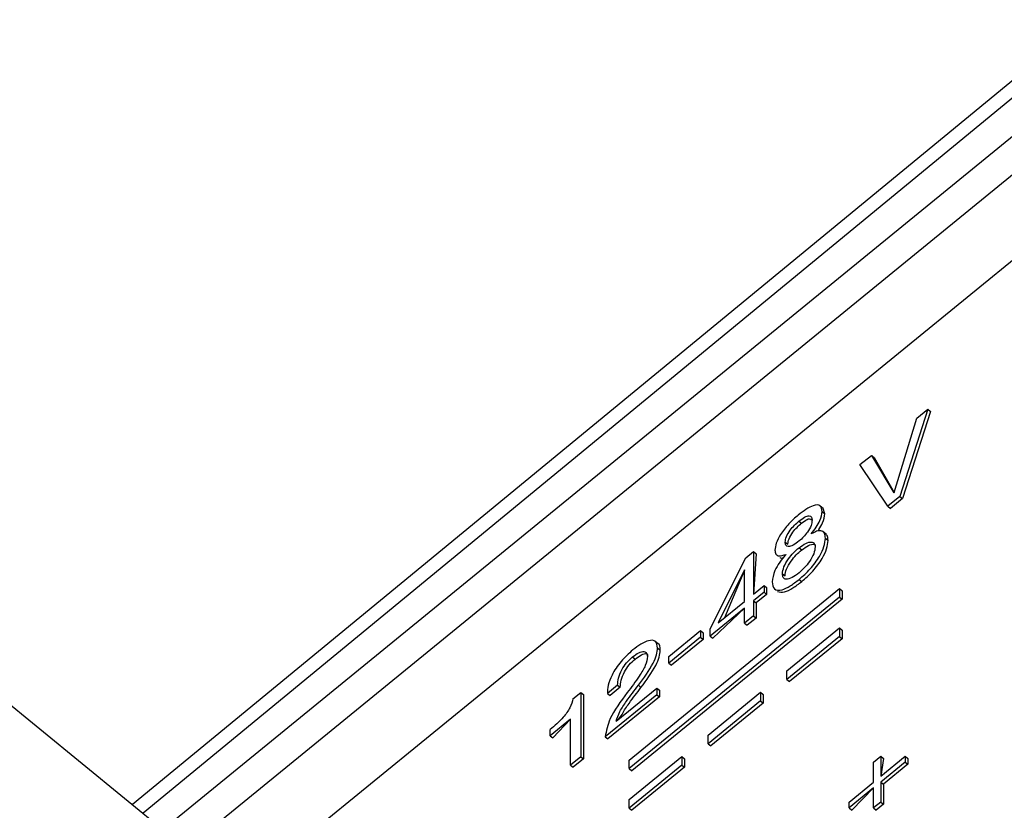
# Model space of a CAD drawing. Units: millimetres. Extents: x 17 to 410, y 7 to 290.
# Drawn here: x 342 to 348, y 211 to 216 of the extents above; entities that cross this region are included whole.
import ezdxf

# ---------------------------------------------------------------- set-up
doc = ezdxf.new("R2010")
doc.units = ezdxf.units.MM

msp = doc.modelspace()

# ---------------------------------------------------------------- linework, layer by layer
at = {"color": 7, "linetype": 'Continuous', "lineweight": 25}
for p, q in [((342.4907, 210.6716), (349.1691, 216.1247)), ((349.2752, 215.9515), (342.6498, 210.5417)), ((348.3881, 215.8631), (342.2859, 210.8387)), ((348.3544, 215.7193), (342.3578, 210.7801)), ((349.558, 215.6063), (343.0026, 210.2536)), ((347.6384, 213.5009), (347.4495, 212.9136)), ((347.5648, 213.4408), (347.6384, 213.5009)), ((347.6384, 213.5009), (347.6561, 213.4864)), ((347.4116, 212.9403), (347.5648, 213.4408)), ((347.6561, 213.4864), (347.4671, 212.8992)), ((347.1817, 213.1279), (347.2583, 213.1905)), ((347.2583, 213.1905), (347.4101, 212.9391)), ((347.2583, 213.1905), (347.276, 213.1761)), ((347.276, 213.1761), (347.4116, 212.9403)), ((347.3692, 212.8481), (347.1817, 213.1279)), ((347.4495, 212.9136), (347.3692, 212.8481)), ((347.4101, 212.9391), (347.4116, 212.9403)), ((347.4495, 212.9136), (347.4671, 212.8992)), ((346.9341, 212.8333), (346.912, 212.8513)), ((347.3692, 212.8481), (347.3869, 212.8336)), ((347.4671, 212.8992), (347.3869, 212.8336)), ((346.9282, 212.8117), (346.9458, 212.7973)), ((346.9458, 212.7973), (346.9341, 212.8333)), ((346.7707, 212.7474), (346.7884, 212.7329)), ((346.954, 212.6598), (346.9319, 212.6779)), ((346.6784, 212.606), (346.6961, 212.5916)), ((346.6961, 212.5916), (346.6961, 212.5916)), ((346.949, 212.6316), (346.9667, 212.6172)), ((346.4139, 212.501), (346.4644, 212.5423)), ((346.4644, 212.5423), (346.4644, 212.2555)), ((346.4644, 212.5423), (346.4821, 212.5278)), ((346.4821, 212.5278), (346.4644, 212.2555)), ((346.6413, 212.5032), (346.6413, 212.5032)), ((346.7715, 212.5681), (346.7892, 212.5536)), ((346.1736, 212.0231), (346.4139, 212.501)), ((346.4034, 212.4183), (346.2279, 212.0624)), ((346.4049, 212.4171), (346.2694, 212.0963)), ((346.4049, 212.4195), (346.4034, 212.4183)), ((346.4034, 212.4183), (346.4049, 212.4171)), ((346.4049, 212.2069), (346.4049, 212.4195)), ((346.6598, 212.3929), (346.6775, 212.3784)), ((346.6775, 212.3784), (346.6775, 212.3784)), ((346.4644, 212.2555), (346.5359, 212.3139)), ((346.5359, 212.3139), (346.5359, 212.2689)), ((346.5359, 212.3139), (346.5536, 212.2994)), ((346.7722, 212.355), (346.7899, 212.3406)), ((345.629, 211.1385), (347.0432, 212.2932)), ((346.5359, 212.2689), (346.4644, 212.2105)), ((346.5536, 212.2544), (346.4821, 212.1961)), ((346.5359, 212.2689), (346.5536, 212.2544)), ((346.5536, 212.2994), (346.5536, 212.2544)), ((346.6268, 212.2745), (346.6268, 212.2745)), ((347.0432, 212.2932), (347.0432, 212.2355)), ((347.0432, 212.2932), (347.0608, 212.2788)), ((347.0608, 212.2788), (347.0608, 212.2211)), ((347.0432, 212.2355), (345.629, 211.0807)), ((347.0608, 212.2211), (345.6466, 211.0663)), ((346.2279, 212.0624), (346.4049, 212.2069)), ((346.4644, 212.2105), (346.4644, 212.1093)), ((346.4644, 212.2105), (346.4821, 212.1961)), ((346.4821, 212.1961), (346.4821, 212.0949)), ((347.0432, 212.2355), (347.0608, 212.2211)), ((346.4049, 212.1619), (346.1736, 211.973)), ((346.4049, 212.1619), (346.1912, 211.9586)), ((346.4049, 212.0607), (346.4049, 212.1619)), ((346.4644, 212.1093), (346.4049, 212.0607)), ((346.4644, 212.1093), (346.4821, 212.0949)), ((346.4049, 212.0607), (346.4226, 212.0463)), ((346.4821, 212.0949), (346.4226, 212.0463)), ((340.8762, 211.9898), (343.5016, 209.8461)), ((345.8953, 211.8357), (346.1088, 212.0101)), ((346.1088, 212.0101), (346.1088, 211.9651)), ((346.1088, 212.0101), (346.1265, 211.9956)), ((346.1265, 211.9956), (346.1265, 211.9507)), ((346.1736, 211.973), (346.1736, 212.0231)), ((346.6896, 211.739), (347.0432, 212.0277)), ((347.0432, 212.0277), (347.0432, 211.9699)), ((347.0432, 212.0277), (347.0608, 212.0132)), ((347.0608, 212.0132), (347.0608, 211.9555)), ((345.824, 211.921), (345.8019, 211.939)), ((346.1088, 211.9651), (345.8953, 211.7907)), ((346.1265, 211.9507), (345.9129, 211.7763)), ((346.1088, 211.9651), (346.1265, 211.9507)), ((346.1736, 211.973), (346.1912, 211.9586)), ((347.0432, 211.9699), (346.6896, 211.6812)), ((347.0608, 211.9555), (346.7073, 211.6668)), ((347.0432, 211.9699), (347.0608, 211.9555)), ((345.8195, 211.8935), (345.8372, 211.8791)), ((345.6511, 211.8332), (345.6688, 211.8187)), ((345.8953, 211.7907), (345.8953, 211.8357)), ((345.8953, 211.7907), (345.9129, 211.7763)), ((346.6896, 211.6812), (346.6896, 211.739)), ((345.5509, 211.643), (345.482, 211.5868)), ((345.5509, 211.643), (345.5686, 211.6286)), ((346.6896, 211.6812), (346.7073, 211.6668)), ((345.2503, 211.5509), (345.303, 211.5939)), ((345.303, 211.5939), (345.303, 211.1609)), ((345.303, 211.5939), (345.3206, 211.5794)), ((345.3206, 211.5794), (345.3206, 211.1465)), ((345.8143, 211.5785), (345.4672, 211.295)), ((345.482, 211.5868), (345.4997, 211.5723)), ((345.5686, 211.6286), (345.4997, 211.5723)), ((345.5408, 211.4001), (345.8143, 211.6235)), ((345.6903, 211.6416), (345.7079, 211.6272)), ((345.8143, 211.6235), (345.8143, 211.5785)), ((345.8143, 211.6235), (345.832, 211.609)), ((345.8143, 211.5785), (345.832, 211.564)), ((345.832, 211.609), (345.832, 211.564)), ((346.1593, 211.3059), (346.5128, 211.5946)), ((346.5128, 211.5946), (346.5128, 211.5369)), ((346.5128, 211.5946), (346.5305, 211.5802)), ((346.5305, 211.5802), (346.5305, 211.5225)), ((345.832, 211.564), (345.4849, 211.2806)), ((346.5128, 211.5369), (346.1593, 211.2482)), ((346.5305, 211.5225), (346.177, 211.2338)), ((346.5128, 211.5369), (346.5305, 211.5225)), ((345.2341, 211.4139), (345.0972, 211.3021)), ((345.2341, 211.4139), (345.1149, 211.2877)), ((345.2341, 211.1047), (345.2341, 211.4139)), ((345.0972, 211.3021), (345.0972, 211.3434)), ((345.0972, 211.3021), (345.1149, 211.2877)), ((345.4672, 211.295), (345.4849, 211.2806)), ((346.1593, 211.2482), (346.1593, 211.3059)), ((346.1593, 211.2482), (346.177, 211.2338)), ((345.303, 211.1609), (345.2341, 211.1047)), ((345.3206, 211.1465), (345.2518, 211.0902)), ((345.303, 211.1609), (345.3206, 211.1465)), ((345.629, 210.8729), (345.9825, 211.1616)), ((345.629, 211.0807), (345.629, 211.1385)), ((345.9825, 211.1616), (345.9825, 211.1039)), ((345.9825, 211.1616), (346.0002, 211.1472)), ((346.0002, 211.1472), (346.0002, 211.0894)), ((347.2733, 211.1249), (347.3215, 211.1642)), ((347.2733, 210.9899), (347.2733, 211.1249)), ((347.3215, 211.0293), (347.4868, 211.1643)), ((347.3215, 211.1642), (347.3215, 211.0293)), ((347.3215, 211.1642), (347.3392, 211.1498)), ((347.3392, 211.1498), (347.3215, 211.0293)), ((347.4868, 211.1249), (347.3215, 210.9899)), ((347.4868, 211.1643), (347.4868, 211.1249)), ((347.4868, 211.1643), (347.5045, 211.1498)), ((347.4868, 211.1249), (347.5045, 211.1105)), ((347.5045, 211.1498), (347.5045, 211.1105)), ((345.2341, 211.1047), (345.2518, 211.0902)), ((345.9825, 211.1039), (345.629, 210.8152)), ((345.629, 211.0807), (345.6466, 211.0663)), ((346.0002, 211.0894), (345.6466, 210.8007)), ((345.9825, 211.1039), (346.0002, 211.0894)), ((347.5045, 211.1105), (347.3392, 210.9755)), ((347.108, 210.855), (347.2733, 210.9899)), ((347.3215, 210.9899), (347.3215, 210.855)), ((347.3215, 210.9899), (347.3392, 210.9755)), ((347.2733, 210.9506), (347.108, 210.8156)), ((347.2733, 210.9506), (347.1257, 210.8012)), ((347.2733, 210.8156), (347.2733, 210.9506)), ((347.3392, 210.9755), (347.3392, 210.8405)), ((345.629, 210.8152), (345.629, 210.8729)), ((347.108, 210.8156), (347.108, 210.855)), ((347.3215, 210.855), (347.2733, 210.8156)), ((347.3215, 210.855), (347.3392, 210.8405)), ((345.629, 210.8152), (345.6466, 210.8007)), ((347.108, 210.8156), (347.1257, 210.8012)), ((347.2733, 210.8156), (347.291, 210.8012)), ((347.3392, 210.8405), (347.291, 210.8012))]:
    msp.add_line(p, q, dxfattribs=at)
for points, knots in [([(346.9282, 212.8117), (346.9253, 212.8275), (346.9195, 212.8589), (346.8589, 212.8575), (346.8014, 212.8148), (346.7662, 212.7887)], [0, 0, 0, 0, 0.280398, 0.560188, 1, 1, 1, 1]), ([(346.7662, 212.7887), (346.7447, 212.7695), (346.7016, 212.7313), (346.6483, 212.6625), (346.6143, 212.5971), (346.6111, 212.5667), (346.6095, 212.5515)], [0, 0, 0, 0, 0.280461, 0.560131, 0.780046, 1, 1, 1, 1]), ([(346.7707, 212.7474), (346.7834, 212.757), (346.8088, 212.7762), (346.8403, 212.7864), (346.8574, 212.7766), (346.8586, 212.7614), (346.8593, 212.7537)], [0, 0, 0, 0, 0.280626, 0.560215, 0.779559, 1, 1, 1, 1]), ([(346.8542, 212.6626), (346.8656, 212.677), (346.8883, 212.7058), (346.9195, 212.7608), (346.9249, 212.7924), (346.9282, 212.8117)], [0, 0, 0, 0, 0.281111, 0.562145, 1, 1, 1, 1]), ([(346.9319, 212.6779), (346.8986, 212.6837), (346.9128, 212.7022), (346.9368, 212.7465), (346.9424, 212.778), (346.9458, 212.7973)], [0, 0, 0, 0, 0.099265, 0.451388, 1, 1, 1, 1]), ([(346.6784, 212.606), (346.68, 212.6179), (346.6831, 212.6416), (346.7095, 212.6853), (346.7403, 212.7211), (346.7606, 212.7386), (346.7707, 212.7474)], [0, 0, 0, 0, 0.2790737, 0.5582328, 0.7787772, 1, 1, 1, 1]), ([(346.6961, 212.5916), (346.6976, 212.6034), (346.7008, 212.6271), (346.7271, 212.6709), (346.758, 212.7067), (346.7783, 212.7242), (346.7884, 212.7329)], [0, 0, 0, 0, 0.2790737, 0.5582328, 0.7787772, 1, 1, 1, 1]), ([(346.8593, 212.7537), (346.8583, 212.7423), (346.8562, 212.7196), (346.8323, 212.6766), (346.8024, 212.64), (346.7823, 212.6224), (346.7722, 212.6137)], [0, 0, 0, 0, 0.280166, 0.558871, 0.779216, 1, 1, 1, 1]), ([(346.7884, 212.7329), (346.8013, 212.7429), (346.8266, 212.7624), (346.8466, 212.7662), (346.8593, 212.7537)], [0, 0, 0, 0, 0.512622, 1, 1, 1, 1]), ([(346.949, 212.6316), (346.9479, 212.6442), (346.9457, 212.6693), (346.9236, 212.6854), (346.8908, 212.6814), (346.8664, 212.6689), (346.8542, 212.6626)], [0, 0, 0, 0, 0.280183, 0.559542, 0.779548, 1, 1, 1, 1]), ([(346.9667, 212.6172), (346.9664, 212.6307), (346.9658, 212.6502), (346.9535, 212.6569), (346.954, 212.6598)], [0, 0, 0, 0, 0.691321, 1, 1, 1, 1]), ([(346.7722, 212.6137), (346.7589, 212.6036), (346.7323, 212.5835), (346.6992, 212.5727), (346.6807, 212.5822), (346.6792, 212.5981), (346.6784, 212.606)], [0, 0, 0, 0, 0.280754, 0.559722, 0.779629, 1, 1, 1, 1]), ([(346.7715, 212.5681), (346.7869, 212.5792), (346.8179, 212.6015), (346.8539, 212.6096), (346.8764, 212.6002), (346.8789, 212.5824), (346.8802, 212.5734)], [0, 0, 0, 0, 0.279829, 0.559661, 0.77986, 1, 1, 1, 1]), ([(346.7722, 212.355), (346.7974, 212.3774), (346.8478, 212.422), (346.9088, 212.5041), (346.9439, 212.5789), (346.9473, 212.614), (346.949, 212.6316)], [0, 0, 0, 0, 0.280392, 0.559556, 0.779684, 1, 1, 1, 1]), ([(346.8802, 212.5734), (346.8784, 212.5591), (346.875, 212.5306), (346.8454, 212.478), (346.8093, 212.4327), (346.7846, 212.4109), (346.7722, 212.4)], [0, 0, 0, 0, 0.279732, 0.558866, 0.779304, 1, 1, 1, 1]), ([(346.7892, 212.5536), (346.8045, 212.5646), (346.8352, 212.5866), (346.8704, 212.5961), (346.8822, 212.588), (346.8802, 212.5734)], [0, 0, 0, 0, 0.384907, 0.769819, 1, 1, 1, 1]), ([(346.7899, 212.3406), (346.8151, 212.3629), (346.8654, 212.4075), (346.9265, 212.4897), (346.9616, 212.5644), (346.965, 212.5996), (346.9667, 212.6172)], [0, 0, 0, 0, 0.280392, 0.559556, 0.779684, 1, 1, 1, 1]), ([(346.6842, 212.5238), (346.6693, 212.5062), (346.6395, 212.4712), (346.5996, 212.4016), (346.5942, 212.3628), (346.5909, 212.3392)], [0, 0, 0, 0, 0.281079, 0.561634, 1, 1, 1, 1]), ([(346.6095, 212.5515), (346.6108, 212.5419), (346.6134, 212.5227), (346.637, 212.5076), (346.6663, 212.5177), (346.6842, 212.5238)], [0, 0, 0, 0, 0.28085, 0.561739, 1, 1, 1, 1]), ([(346.6413, 212.5032), (346.6438, 212.5028), (346.6493, 212.4963), (346.6616, 212.5002), (346.6666, 212.5017)], [0, 0, 0, 0, 0.597083, 1, 1, 1, 1]), ([(346.6598, 212.3929), (346.6616, 212.4074), (346.6654, 212.4366), (346.6968, 212.4901), (346.734, 212.5353), (346.759, 212.5571), (346.7715, 212.5681)], [0, 0, 0, 0, 0.279398, 0.558672, 0.779157, 1, 1, 1, 1]), ([(346.6775, 212.3784), (346.6793, 212.393), (346.6831, 212.4221), (346.7144, 212.4757), (346.7516, 212.5208), (346.7766, 212.5427), (346.7892, 212.5536)], [0, 0, 0, 0, 0.279398, 0.558672, 0.779157, 1, 1, 1, 1]), ([(346.7722, 212.4), (346.7561, 212.3879), (346.7238, 212.3637), (346.6846, 212.3523), (346.6625, 212.364), (346.6607, 212.3832), (346.6598, 212.3929)], [0, 0, 0, 0, 0.280352, 0.55973, 0.779563, 1, 1, 1, 1]), ([(346.5909, 212.3392), (346.5935, 212.3202), (346.5986, 212.2822), (346.65, 212.2788), (346.7118, 212.3086), (346.7521, 212.3395), (346.7722, 212.355)], [0, 0, 0, 0, 0.279644, 0.558314, 0.778894, 1, 1, 1, 1]), ([(346.6268, 212.2745), (346.6396, 212.2716), (346.6663, 212.2626), (346.7298, 212.2946), (346.7699, 212.3252), (346.7899, 212.3406)], [0, 0, 0, 0, 0.384319, 0.691793, 1, 1, 1, 1]), ([(345.8195, 211.8935), (345.8169, 211.9107), (345.8116, 211.945), (345.7645, 211.9478), (345.7084, 211.9218), (345.6715, 211.8937), (345.653, 211.8797)], [0, 0, 0, 0, 0.279537, 0.558389, 0.779012, 1, 1, 1, 1]), ([(345.8372, 211.8791), (345.8373, 211.8999), (345.8375, 211.9209), (345.8218, 211.9225), (345.824, 211.921)], [0, 0, 0, 0, 0.989587, 1, 1, 1, 1]), ([(345.653, 211.8797), (345.6259, 211.8554), (345.5717, 211.8069), (345.5114, 211.7157), (345.4832, 211.6398), (345.4824, 211.6045), (345.482, 211.5868)], [0, 0, 0, 0, 0.279947, 0.558616, 0.779124, 1, 1, 1, 1]), ([(345.6511, 211.8332), (345.6656, 211.8438), (345.6946, 211.865), (345.7279, 211.8717), (345.7475, 211.8612), (345.7496, 211.8443), (345.7506, 211.8359)], [0, 0, 0, 0, 0.280066, 0.559331, 0.779646, 1, 1, 1, 1]), ([(345.6688, 211.8187), (345.6831, 211.8292), (345.7118, 211.8501), (345.7437, 211.8581), (345.7537, 211.8502), (345.7506, 211.8359)], [0, 0, 0, 0, 0.396425, 0.791717, 1, 1, 1, 1]), ([(345.6903, 211.6416), (345.7271, 211.6914), (345.7784, 211.7608), (345.8159, 211.8487), (345.8183, 211.8786), (345.8195, 211.8935)], [0, 0, 0, 0, 0.559432, 0.779729, 1, 1, 1, 1]), ([(345.7079, 211.6272), (345.7447, 211.677), (345.796, 211.7464), (345.8336, 211.8343), (345.836, 211.8642), (345.8372, 211.8791)], [0, 0, 0, 0, 0.559432, 0.779729, 1, 1, 1, 1]), ([(345.5509, 211.643), (345.5516, 211.6579), (345.5531, 211.6876), (345.5743, 211.7417), (345.6096, 211.7957), (345.6373, 211.8207), (345.6511, 211.8332)], [0, 0, 0, 0, 0.280944, 0.560603, 0.780403, 1, 1, 1, 1]), ([(345.5686, 211.6286), (345.5693, 211.6435), (345.5707, 211.6732), (345.592, 211.7273), (345.6273, 211.7812), (345.6549, 211.8062), (345.6688, 211.8187)], [0, 0, 0, 0, 0.280944, 0.560603, 0.780403, 1, 1, 1, 1]), ([(345.7506, 211.8359), (345.7482, 211.8167), (345.7432, 211.7783), (345.6884, 211.689), (345.6432, 211.6297), (345.6156, 211.5933)], [0, 0, 0, 0, 0.2785289, 0.5581642, 1, 1, 1, 1]), ([(345.6156, 211.5933), (345.571, 211.5326), (345.4913, 211.4242), (345.4745, 211.3345), (345.4672, 211.295)], [0, 0, 0, 0, 0.5596992, 1, 1, 1, 1]), ([(345.5408, 211.4001), (345.5478, 211.4213), (345.562, 211.4641), (345.6192, 211.5487), (345.6633, 211.6064), (345.6903, 211.6416)], [0, 0, 0, 0, 0.277795, 0.558264, 1, 1, 1, 1]), ([(345.5408, 211.4001), (345.5779, 211.4356), (345.5884, 211.4646), (345.6379, 211.5345), (345.6814, 211.592), (345.7079, 211.6272)], [0, 0, 0, 0, 0.116945, 0.45988, 1, 1, 1, 1]), ([(345.2503, 211.5509), (345.2452, 211.5315), (345.2348, 211.4929), (345.1764, 211.4108), (345.1273, 211.369), (345.0972, 211.3434)], [0, 0, 0, 0, 0.279849, 0.559023, 1, 1, 1, 1])]:
    msp.add_open_spline(points, degree=3, knots=knots, dxfattribs=at)

doc.saveas('drawing.dxf')
